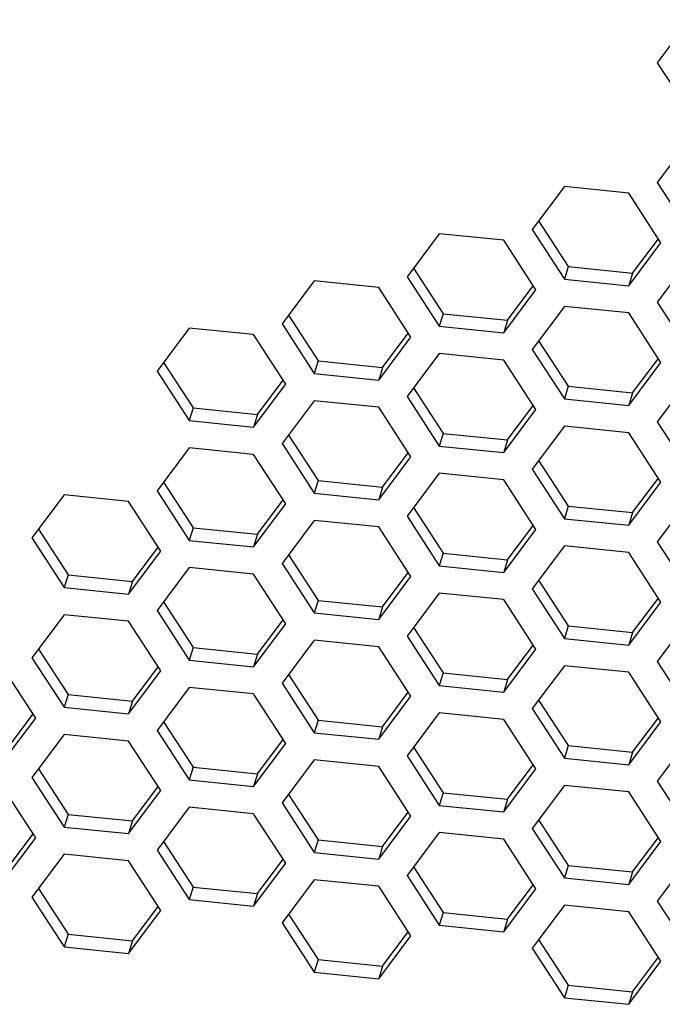
# Model space of a CAD drawing. Units: millimetres. Extents: x 50 to 4180, y 50 to 2920.
# Drawn here: x 2437 to 2466, y 720 to 764 of the extents above; entities that cross this region are included whole.
import ezdxf

# ---------------------------------------------------------------- set-up
doc = ezdxf.new("R2010")
doc.units = ezdxf.units.MM
doc.header["$LTSCALE"] = 10

msp = doc.modelspace()

# ---------------------------------------------------------------- linework, layer by layer
at = {"color": 7, "linetype": 'Continuous', "lineweight": 25}
for p, q in [((2467.61, 764.077), (2466.16, 762.142)), ((2466.16, 762.142), (2467.61, 759.912)), ((2467.61, 758.687), (2466.16, 756.753)), ((2466.16, 756.753), (2467.61, 754.523)), ((2461.981, 756.566), (2460.531, 754.631)), ((2464.881, 756.271), (2461.981, 756.566)), ((2466.331, 754.041), (2464.881, 756.271)), ((2460.822, 755.019), (2462.155, 752.97)), ((2460.531, 754.631), (2461.981, 752.401)), ((2456.352, 754.444), (2454.902, 752.51)), ((2459.252, 754.149), (2456.352, 754.444)), ((2460.702, 751.919), (2459.252, 754.149)), ((2465.054, 752.675), (2466.213, 754.221)), ((2464.881, 752.106), (2466.331, 754.041)), ((2467.61, 753.298), (2466.16, 751.364)), ((2455.193, 752.898), (2456.526, 750.848)), ((2462.155, 752.97), (2461.981, 752.401)), ((2462.155, 752.97), (2465.054, 752.675)), ((2450.723, 752.323), (2449.273, 750.388)), ((2453.623, 752.027), (2450.723, 752.323)), ((2454.902, 752.51), (2456.352, 750.28)), ((2461.981, 752.401), (2464.881, 752.106)), ((2465.054, 752.675), (2464.881, 752.106)), ((2455.073, 749.798), (2453.623, 752.027)), ((2459.252, 749.985), (2460.702, 751.919)), ((2459.426, 750.553), (2460.584, 752.1)), ((2461.981, 751.177), (2460.531, 749.242)), ((2464.881, 750.881), (2461.981, 751.177)), ((2466.16, 751.364), (2467.61, 749.134)), ((2449.564, 750.776), (2450.897, 748.727)), ((2456.526, 750.848), (2456.352, 750.28)), ((2456.526, 750.848), (2459.426, 750.553)), ((2459.426, 750.553), (2459.252, 749.985)), ((2466.331, 748.652), (2464.881, 750.881)), ((2445.094, 750.201), (2443.644, 748.266)), ((2447.994, 749.906), (2445.094, 750.201)), ((2449.273, 750.388), (2450.723, 748.158)), ((2456.352, 750.28), (2459.252, 749.985)), ((2449.444, 747.676), (2447.994, 749.906)), ((2453.623, 747.863), (2455.073, 749.798)), ((2453.797, 748.432), (2454.956, 749.978)), ((2460.531, 749.242), (2461.981, 747.012)), ((2460.822, 749.63), (2462.155, 747.581)), ((2456.352, 749.055), (2454.902, 747.12)), ((2459.252, 748.76), (2456.352, 749.055)), ((2465.054, 747.286), (2466.213, 748.832)), ((2443.935, 748.655), (2445.268, 746.605)), ((2450.897, 748.727), (2450.723, 748.158)), ((2450.897, 748.727), (2453.797, 748.432)), ((2453.797, 748.432), (2453.623, 747.863)), ((2460.702, 746.53), (2459.252, 748.76)), ((2464.881, 746.717), (2466.331, 748.652)), ((2443.644, 748.266), (2445.094, 746.037)), ((2450.723, 748.158), (2453.623, 747.863)), ((2467.61, 747.909), (2466.16, 745.974)), ((2447.994, 745.741), (2449.444, 747.676)), ((2448.168, 746.31), (2449.327, 747.856)), ((2455.193, 747.509), (2456.526, 745.459)), ((2462.155, 747.581), (2461.981, 747.012)), ((2462.155, 747.581), (2465.054, 747.286)), ((2454.902, 747.12), (2456.352, 744.891)), ((2461.981, 747.012), (2464.881, 746.717)), ((2465.054, 747.286), (2464.881, 746.717)), ((2445.268, 746.605), (2445.094, 746.037)), ((2445.268, 746.605), (2448.168, 746.31)), ((2450.723, 746.933), (2449.273, 744.999)), ((2453.623, 746.638), (2450.723, 746.933)), ((2455.073, 744.408), (2453.623, 746.638)), ((2459.426, 745.164), (2460.584, 746.71)), ((2448.168, 746.31), (2447.994, 745.741)), ((2459.252, 744.595), (2460.702, 746.53)), ((2445.094, 746.037), (2447.994, 745.741)), ((2461.981, 745.787), (2460.531, 743.853)), ((2464.881, 745.492), (2461.981, 745.787)), ((2466.16, 745.974), (2467.61, 743.745)), ((2449.564, 745.387), (2450.897, 743.338)), ((2456.526, 745.459), (2456.352, 744.891)), ((2456.526, 745.459), (2459.426, 745.164)), ((2466.331, 743.263), (2464.881, 745.492)), ((2445.094, 744.812), (2443.644, 742.877)), ((2447.994, 744.517), (2445.094, 744.812)), ((2449.273, 744.999), (2450.723, 742.769)), ((2456.352, 744.891), (2459.252, 744.595)), ((2459.426, 745.164), (2459.252, 744.595)), ((2449.444, 742.287), (2447.994, 744.517)), ((2453.623, 742.474), (2455.073, 744.408)), ((2453.797, 743.042), (2454.956, 744.589)), ((2460.822, 744.241), (2462.155, 742.192)), ((2456.352, 743.666), (2454.902, 741.731)), ((2459.252, 743.371), (2456.352, 743.666)), ((2460.531, 743.853), (2461.981, 741.623)), ((2443.935, 743.265), (2445.268, 741.216)), ((2450.897, 743.338), (2450.723, 742.769)), ((2450.897, 743.338), (2453.797, 743.042)), ((2453.797, 743.042), (2453.623, 742.474)), ((2460.702, 741.141), (2459.252, 743.371)), ((2464.881, 741.328), (2466.331, 743.263)), ((2465.054, 741.896), (2466.213, 743.443)), ((2439.465, 742.69), (2438.015, 740.756)), ((2442.365, 742.395), (2439.465, 742.69)), ((2443.644, 742.877), (2445.094, 740.647)), ((2450.723, 742.769), (2453.623, 742.474)), ((2443.815, 740.165), (2442.365, 742.395)), ((2447.994, 740.352), (2449.444, 742.287)), ((2448.168, 740.921), (2449.327, 742.467)), ((2455.193, 742.119), (2456.526, 740.07)), ((2462.155, 742.192), (2461.981, 741.623)), ((2462.155, 742.192), (2465.054, 741.896)), ((2467.61, 742.52), (2466.16, 740.585)), ((2454.902, 741.731), (2456.352, 739.501)), ((2465.054, 741.896), (2464.881, 741.328)), ((2450.723, 741.544), (2449.273, 739.61)), ((2453.623, 741.249), (2450.723, 741.544)), ((2455.073, 739.019), (2453.623, 741.249)), ((2459.426, 739.775), (2460.584, 741.321)), ((2461.981, 741.623), (2464.881, 741.328)), ((2438.306, 741.144), (2439.639, 739.094)), ((2445.268, 741.216), (2445.094, 740.647)), ((2445.268, 741.216), (2448.168, 740.921)), ((2448.168, 740.921), (2447.994, 740.352)), ((2459.252, 739.206), (2460.702, 741.141)), ((2438.015, 740.756), (2439.465, 738.526)), ((2442.539, 738.799), (2443.698, 740.346)), ((2445.094, 740.647), (2447.994, 740.352)), ((2461.981, 740.398), (2460.531, 738.464)), ((2464.881, 740.103), (2461.981, 740.398)), ((2466.16, 740.585), (2467.61, 738.356)), ((2442.365, 738.231), (2443.815, 740.165)), ((2449.564, 739.998), (2450.897, 737.948)), ((2456.526, 740.07), (2456.352, 739.501)), ((2456.526, 740.07), (2459.426, 739.775)), ((2466.331, 737.873), (2464.881, 740.103)), ((2449.273, 739.61), (2450.723, 737.38)), ((2456.352, 739.501), (2459.252, 739.206)), ((2459.426, 739.775), (2459.252, 739.206)), ((2439.639, 739.094), (2439.465, 738.526)), ((2439.639, 739.094), (2442.539, 738.799)), ((2445.094, 739.423), (2443.644, 737.488)), ((2447.994, 739.127), (2445.094, 739.423)), ((2449.444, 736.898), (2447.994, 739.127)), ((2453.623, 737.085), (2455.073, 739.019)), ((2453.797, 737.653), (2454.956, 739.2)), ((2442.539, 738.799), (2442.365, 738.231)), ((2460.822, 738.852), (2462.155, 736.802)), ((2439.465, 738.526), (2442.365, 738.231)), ((2456.352, 738.277), (2454.902, 736.342)), ((2459.252, 737.982), (2456.352, 738.277)), ((2460.531, 738.464), (2461.981, 736.234)), ((2443.935, 737.876), (2445.268, 735.827)), ((2450.897, 737.948), (2450.723, 737.38)), ((2450.897, 737.948), (2453.797, 737.653)), ((2460.702, 735.752), (2459.252, 737.982)), ((2464.881, 735.939), (2466.331, 737.873)), ((2465.054, 736.507), (2466.213, 738.054)), ((2439.465, 737.301), (2438.015, 735.366)), ((2442.365, 737.006), (2439.465, 737.301)), ((2443.644, 737.488), (2445.094, 735.258)), ((2450.723, 737.38), (2453.623, 737.085)), ((2453.797, 737.653), (2453.623, 737.085)), ((2443.815, 734.776), (2442.365, 737.006)), ((2447.994, 734.963), (2449.444, 736.898)), ((2448.168, 735.532), (2449.327, 737.078)), ((2462.155, 736.802), (2461.981, 736.234)), ((2462.155, 736.802), (2465.054, 736.507)), ((2467.61, 737.131), (2466.16, 735.196)), ((2455.193, 736.73), (2456.526, 734.681)), ((2465.054, 736.507), (2464.881, 735.939)), ((2450.723, 736.155), (2449.273, 734.22)), ((2453.623, 735.86), (2450.723, 736.155)), ((2454.902, 736.342), (2456.352, 734.112)), ((2459.426, 734.386), (2460.584, 735.932)), ((2461.981, 736.234), (2464.881, 735.939)), ((2438.306, 735.755), (2439.639, 733.705)), ((2445.268, 735.827), (2445.094, 735.258)), ((2445.268, 735.827), (2448.168, 735.532)), ((2448.168, 735.532), (2447.994, 734.963)), ((2455.073, 733.63), (2453.623, 735.86)), ((2459.252, 733.817), (2460.702, 735.752)), ((2438.015, 735.366), (2439.465, 733.137)), ((2445.094, 735.258), (2447.994, 734.963)), ((2466.16, 735.196), (2467.61, 732.966)), ((2438.186, 732.654), (2436.736, 734.884)), ((2442.365, 732.841), (2443.815, 734.776)), ((2442.539, 733.41), (2443.698, 734.956)), ((2449.564, 734.609), (2450.897, 732.559)), ((2456.526, 734.681), (2456.352, 734.112)), ((2456.526, 734.681), (2459.426, 734.386)), ((2461.981, 735.009), (2460.531, 733.075)), ((2464.881, 734.714), (2461.981, 735.009)), ((2466.331, 732.484), (2464.881, 734.714)), ((2449.273, 734.22), (2450.723, 731.991)), ((2459.426, 734.386), (2459.252, 733.817)), ((2439.639, 733.705), (2439.465, 733.137)), ((2439.639, 733.705), (2442.539, 733.41)), ((2445.094, 734.033), (2443.644, 732.099)), ((2447.994, 733.738), (2445.094, 734.033)), ((2449.444, 731.509), (2447.994, 733.738)), ((2453.797, 732.264), (2454.956, 733.81)), ((2456.352, 734.112), (2459.252, 733.817)), ((2442.539, 733.41), (2442.365, 732.841)), ((2453.623, 731.696), (2455.073, 733.63)), ((2460.822, 733.463), (2462.155, 731.413)), ((2436.91, 731.288), (2438.069, 732.835)), ((2439.465, 733.137), (2442.365, 732.841)), ((2456.352, 732.888), (2454.902, 730.953)), ((2459.252, 732.592), (2456.352, 732.888)), ((2460.531, 733.075), (2461.981, 730.845)), ((2436.736, 730.72), (2438.186, 732.654)), ((2443.935, 732.487), (2445.268, 730.438)), ((2450.897, 732.559), (2450.723, 731.991)), ((2450.897, 732.559), (2453.797, 732.264)), ((2460.702, 730.363), (2459.252, 732.592)), ((2464.881, 730.55), (2466.331, 732.484)), ((2465.054, 731.118), (2466.213, 732.665)), ((2443.644, 732.099), (2445.094, 729.869)), ((2450.723, 731.991), (2453.623, 731.696)), ((2453.797, 732.264), (2453.623, 731.696)), ((2439.465, 731.912), (2438.015, 729.977)), ((2442.365, 731.617), (2439.465, 731.912)), ((2443.815, 729.387), (2442.365, 731.617)), ((2447.994, 729.574), (2449.444, 731.509)), ((2448.168, 730.142), (2449.327, 731.689)), ((2467.61, 731.742), (2466.16, 729.807)), ((2455.193, 731.341), (2456.526, 729.292)), ((2462.155, 731.413), (2461.981, 730.845)), ((2462.155, 731.413), (2465.054, 731.118)), ((2465.054, 731.118), (2464.881, 730.55)), ((2450.723, 730.766), (2449.273, 728.831)), ((2453.623, 730.471), (2450.723, 730.766)), ((2454.902, 730.953), (2456.352, 728.723)), ((2461.981, 730.845), (2464.881, 730.55)), ((2438.306, 730.365), (2439.639, 728.316)), ((2445.268, 730.438), (2445.094, 729.869)), ((2445.268, 730.438), (2448.168, 730.142)), ((2455.073, 728.241), (2453.623, 730.471)), ((2459.252, 728.428), (2460.702, 730.363)), ((2459.426, 728.996), (2460.584, 730.543)), ((2438.015, 729.977), (2439.465, 727.747)), ((2445.094, 729.869), (2447.994, 729.574)), ((2448.168, 730.142), (2447.994, 729.574)), ((2466.16, 729.807), (2467.61, 727.577)), ((2438.186, 727.265), (2436.736, 729.495)), ((2442.365, 727.452), (2443.815, 729.387)), ((2442.539, 728.021), (2443.698, 729.567)), ((2456.526, 729.292), (2456.352, 728.723)), ((2456.526, 729.292), (2459.426, 728.996)), ((2461.981, 729.62), (2460.531, 727.685)), ((2464.881, 729.325), (2461.981, 729.62)), ((2466.331, 727.095), (2464.881, 729.325)), ((2449.273, 728.831), (2450.723, 726.602)), ((2449.564, 729.219), (2450.897, 727.17)), ((2459.426, 728.996), (2459.252, 728.428)), ((2445.094, 728.644), (2443.644, 726.71)), ((2447.994, 728.349), (2445.094, 728.644)), ((2453.797, 726.875), (2454.956, 728.421)), ((2456.352, 728.723), (2459.252, 728.428)), ((2439.639, 728.316), (2439.465, 727.747)), ((2439.639, 728.316), (2442.539, 728.021)), ((2442.539, 728.021), (2442.365, 727.452)), ((2449.444, 726.119), (2447.994, 728.349)), ((2453.623, 726.306), (2455.073, 728.241)), ((2460.822, 728.074), (2462.155, 726.024)), ((2439.465, 727.747), (2442.365, 727.452)), ((2456.352, 727.498), (2454.902, 725.564)), ((2459.252, 727.203), (2456.352, 727.498)), ((2460.531, 727.685), (2461.981, 725.456)), ((2436.736, 725.331), (2438.186, 727.265)), ((2436.91, 725.899), (2438.069, 727.446)), ((2443.935, 727.098), (2445.268, 725.048)), ((2450.897, 727.17), (2450.723, 726.602)), ((2450.897, 727.17), (2453.797, 726.875)), ((2460.702, 724.973), (2459.252, 727.203)), ((2464.881, 725.16), (2466.331, 727.095)), ((2465.054, 725.729), (2466.213, 727.275)), ((2443.644, 726.71), (2445.094, 724.48)), ((2453.797, 726.875), (2453.623, 726.306)), ((2439.465, 726.523), (2438.015, 724.588)), ((2442.365, 726.228), (2439.465, 726.523)), ((2443.815, 723.998), (2442.365, 726.228)), ((2448.168, 724.753), (2449.327, 726.3)), ((2450.723, 726.602), (2453.623, 726.306)), ((2467.61, 726.352), (2466.16, 724.418)), ((2447.994, 724.185), (2449.444, 726.119)), ((2455.193, 725.952), (2456.526, 723.902)), ((2462.155, 726.024), (2461.981, 725.456)), ((2462.155, 726.024), (2465.054, 725.729)), ((2465.054, 725.729), (2464.881, 725.16)), ((2450.723, 725.377), (2449.273, 723.442)), ((2453.623, 725.082), (2450.723, 725.377)), ((2454.902, 725.564), (2456.352, 723.334)), ((2461.981, 725.456), (2464.881, 725.16)), ((2438.306, 724.976), (2439.639, 722.927)), ((2445.268, 725.048), (2445.094, 724.48)), ((2445.268, 725.048), (2448.168, 724.753)), ((2455.073, 722.852), (2453.623, 725.082)), ((2459.252, 723.039), (2460.702, 724.973)), ((2459.426, 723.607), (2460.584, 725.154)), ((2438.015, 724.588), (2439.465, 722.358)), ((2445.094, 724.48), (2447.994, 724.185)), ((2448.168, 724.753), (2447.994, 724.185)), ((2466.16, 724.418), (2467.61, 722.188)), ((2442.365, 722.063), (2443.815, 723.998)), ((2442.539, 722.632), (2443.698, 724.178)), ((2461.981, 724.231), (2460.531, 722.296)), ((2464.881, 723.936), (2461.981, 724.231)), ((2449.564, 723.83), (2450.897, 721.781)), ((2456.526, 723.902), (2456.352, 723.334)), ((2456.526, 723.902), (2459.426, 723.607)), ((2459.426, 723.607), (2459.252, 723.039)), ((2466.331, 721.706), (2464.881, 723.936)), ((2449.273, 723.442), (2450.723, 721.212)), ((2456.352, 723.334), (2459.252, 723.039)), ((2439.639, 722.927), (2439.465, 722.358)), ((2439.639, 722.927), (2442.539, 722.632)), ((2442.539, 722.632), (2442.365, 722.063)), ((2453.623, 720.917), (2455.073, 722.852)), ((2453.797, 721.486), (2454.956, 723.032)), ((2460.822, 722.684), (2462.155, 720.635)), ((2439.465, 722.358), (2442.365, 722.063)), ((2460.531, 722.296), (2461.981, 720.066)), ((2450.897, 721.781), (2450.723, 721.212)), ((2450.897, 721.781), (2453.797, 721.486)), ((2465.054, 720.34), (2466.213, 721.886)), ((2453.797, 721.486), (2453.623, 720.917)), ((2464.881, 719.771), (2466.331, 721.706)), ((2450.723, 721.212), (2453.623, 720.917)), ((2462.155, 720.635), (2461.981, 720.066)), ((2462.155, 720.635), (2465.054, 720.34)), ((2461.981, 720.066), (2464.881, 719.771)), ((2465.054, 720.34), (2464.881, 719.771))]:
    msp.add_line(p, q, dxfattribs=at)

doc.saveas('drawing.dxf')
